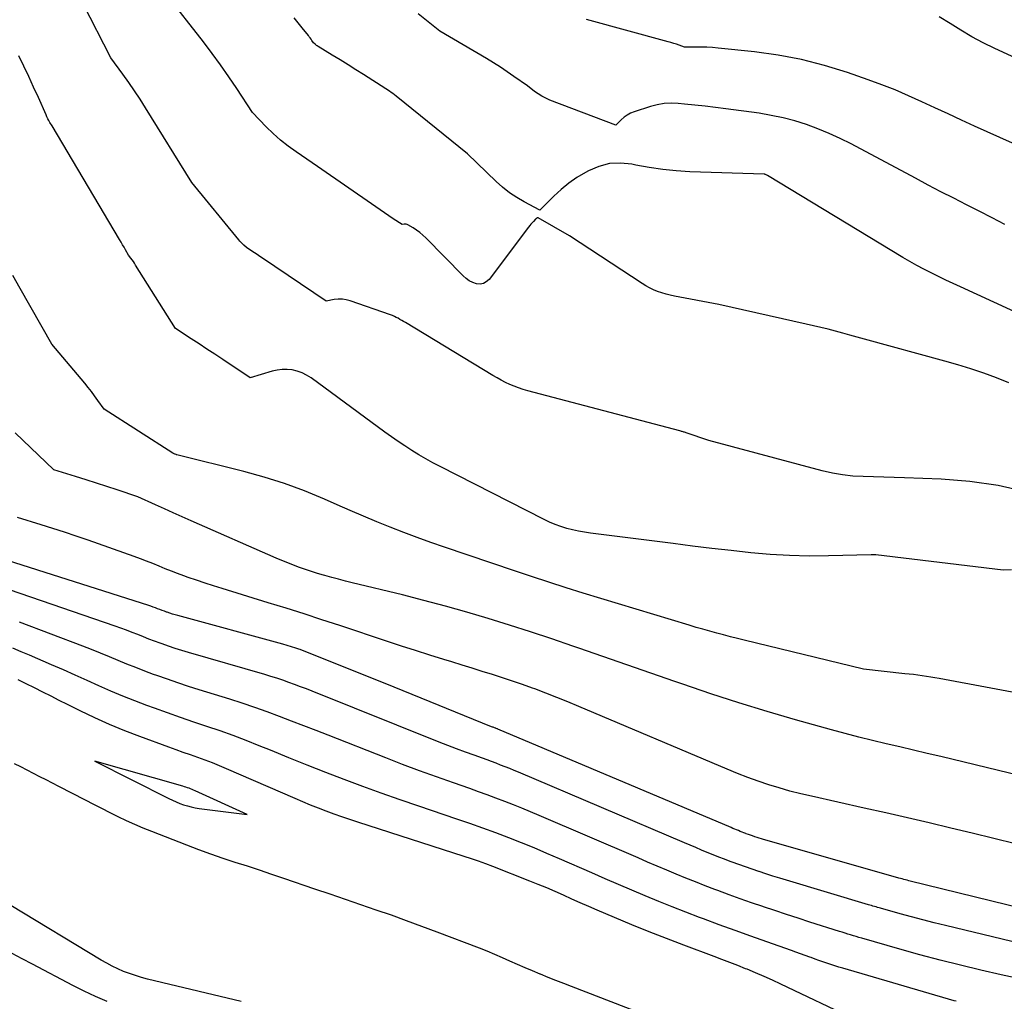
# Model space of a CAD drawing. Units: inches. Extents: x 2622753 to 2625664, y 1504272 to 1505233.
# Drawn here: x 2624916 to 2625003, y 1504905 to 1504993 of the extents above; entities that cross this region are included whole.
import ezdxf

# ---------------------------------------------------------------- set-up
doc = ezdxf.new("R2010")
doc.units = ezdxf.units.IN
doc.header["$MEASUREMENT"] = 0
doc.layers.add('Tile_2735_01_NE_contour_2ft', color=60, linetype='Continuous')

msp = doc.modelspace()

# ---------------------------------------------------------------- linework, layer by layer
at = {"layer": 'Tile_2735_01_NE_contour_2ft'}
for points in [[(2625003.841, 1504960.5, 8412), (2625002.718, 1504960.946, 8412), (2625001.582, 1504961.36, 8412), (2625000.44, 1504961.752, 8412), (2624999.286, 1504962.11, 8412), (2624998.125, 1504962.445, 8412), (2624990.945, 1504964.405, 8412), (2624990.298, 1504964.581, 8412), (2624989.65, 1504964.757, 8412), (2624989.003, 1504964.932, 8412), (2624988.356, 1504965.107, 8412), (2624987.707, 1504965.278, 8412), (2624987.057, 1504965.443, 8412), (2624986.405, 1504965.599, 8412), (2624985.752, 1504965.749, 8412), (2624977.95, 1504967.49, 8412), (2624974.005, 1504968.24, 8412), (2624973.622, 1504968.323, 8412), (2624973.242, 1504968.418, 8412), (2624972.867, 1504968.532, 8412), (2624972.496, 1504968.658, 8412), (2624972.133, 1504968.806, 8412), (2624971.778, 1504968.97, 8412), (2624971.435, 1504969.157, 8412), (2624971.101, 1504969.361, 8412), (2624964.62, 1504973.61, 8412), (2624961.837, 1504975.218, 8412), (2624961.816, 1504975.225, 8412), (2624961.796, 1504975.228, 8412), (2624961.776, 1504975.224, 8412), (2624961.756, 1504975.216, 8412), (2624961.677, 1504975.166, 8412), (2624961.658, 1504975.152, 8412), (2624961.639, 1504975.138, 8412), (2624961.622, 1504975.123, 8412), (2624961.605, 1504975.106, 8412), (2624961.411, 1504974.9, 8412), (2624961.3, 1504974.779, 8412), (2624961.191, 1504974.655, 8412), (2624961.087, 1504974.527, 8412), (2624960.986, 1504974.397, 8412), (2624957.449, 1504969.715, 8412), (2624957.209, 1504969.498, 8412), (2624956.946, 1504969.351, 8412), (2624956.647, 1504969.308, 8412), (2624956.325, 1504969.334, 8412), (2624955.994, 1504969.455, 8412), (2624955.682, 1504969.607, 8412), (2624955.398, 1504969.807, 8412), (2624955.132, 1504970.039, 8412), (2624951.817, 1504973.431, 8412), (2624951.555, 1504973.679, 8412), (2624951.28, 1504973.911, 8412), (2624950.987, 1504974.121, 8412), (2624950.683, 1504974.315, 8412), (2624950.216, 1504974.586, 8412), (2624950.134, 1504974.623, 8412), (2624950.05, 1504974.647, 8412), (2624949.963, 1504974.652, 8412), (2624949.873, 1504974.645, 8412), (2624949.69, 1504974.61, 8412), (2624948.913, 1504975.138, 8412), (2624948.525, 1504975.402, 8412), (2624948.137, 1504975.667, 8412), (2624947.75, 1504975.932, 8412), (2624947.363, 1504976.199, 8412), (2624942.14, 1504979.8, 8412), (2624940.248, 1504981.089, 8412), (2624939.54, 1504981.604, 8412), (2624938.856, 1504982.146, 8412), (2624938.206, 1504982.728, 8412), (2624937.579, 1504983.339, 8412), (2624936.36, 1504984.6, 8412), (2624934.954, 1504986.738, 8412), (2624934.239, 1504987.798, 8412), (2624933.507, 1504988.847, 8412), (2624932.752, 1504989.878, 8412), (2624931.98, 1504990.898, 8412), (2624928.62, 1504995.23, 8412)], [(2625005.344, 1504950.776, 8410), (2625002.865, 1504951.344, 8410), (2625000.348, 1504951.696, 8410), (2624997.804, 1504951.905, 8410), (2624994.526, 1504952.032, 8410), (2624993.601, 1504952.066, 8410), (2624992.675, 1504952.097, 8410), (2624991.749, 1504952.122, 8410), (2624990.824, 1504952.145, 8410), (2624989.902, 1504952.198, 8410), (2624988.987, 1504952.295, 8410), (2624988.081, 1504952.457, 8410), (2624987.182, 1504952.663, 8410), (2624977.07, 1504955.36, 8410), (2624975.034, 1504956.048, 8410), (2624974.965, 1504956.07, 8410), (2624974.897, 1504956.093, 8410), (2624974.828, 1504956.114, 8410), (2624974.759, 1504956.135, 8410), (2624974.69, 1504956.156, 8410), (2624974.621, 1504956.176, 8410), (2624974.552, 1504956.195, 8410), (2624974.482, 1504956.214, 8410), (2624960.904, 1504959.807, 8410), (2624960.496, 1504959.925, 8410), (2624960.092, 1504960.056, 8410), (2624959.695, 1504960.205, 8410), (2624959.302, 1504960.367, 8410), (2624958.916, 1504960.546, 8410), (2624958.536, 1504960.734, 8410), (2624958.163, 1504960.937, 8410), (2624957.795, 1504961.15, 8410), (2624949.986, 1504965.88, 8410), (2624949.826, 1504965.976, 8410), (2624949.665, 1504966.072, 8410), (2624949.503, 1504966.165, 8410), (2624949.34, 1504966.259, 8410), (2624949.175, 1504966.346, 8410), (2624949.007, 1504966.428, 8410), (2624948.835, 1504966.5, 8410), (2624948.66, 1504966.567, 8410), (2624945.069, 1504967.823, 8410), (2624944.718, 1504967.915, 8410), (2624944.364, 1504967.969, 8410), (2624944.006, 1504967.965, 8410), (2624943.646, 1504967.924, 8410), (2624942.92, 1504967.78, 8410), (2624937.237, 1504971.614, 8410), (2624937, 1504971.774, 8410), (2624936.763, 1504971.934, 8410), (2624936.527, 1504972.095, 8410), (2624936.291, 1504972.257, 8410), (2624935.82, 1504972.58, 8410), (2624935.571, 1504972.787, 8410), (2624935.449, 1504972.894, 8410), (2624935.333, 1504973.005, 8410), (2624935.222, 1504973.123, 8410), (2624935.116, 1504973.245, 8410), (2624930.93, 1504978.37, 8410), (2624926.805, 1504985.028, 8410), (2624926.32, 1504985.791, 8410), (2624925.823, 1504986.545, 8410), (2624925.308, 1504987.288, 8410), (2624924.781, 1504988.023, 8410), (2624923.71, 1504989.48, 8410), (2624921.251, 1504994.31, 8410)], [(2625007.33, 1504965.471, 8414), (2624999.518, 1504969.06, 8414), (2624998.86, 1504969.365, 8414), (2624998.205, 1504969.673, 8414), (2624997.551, 1504969.986, 8414), (2624996.899, 1504970.302, 8414), (2624996.253, 1504970.629, 8414), (2624995.613, 1504970.968, 8414), (2624994.982, 1504971.323, 8414), (2624994.358, 1504971.69, 8414), (2624982.3, 1504978.98, 8414), (2624982.109, 1504979.089, 8414), (2624982.088, 1504979.096, 8414), (2624982.053, 1504979.101, 8414), (2624982, 1504979.11, 8414), (2624975.381, 1504979.332, 8414), (2624974.161, 1504979.405, 8414), (2624972.946, 1504979.52, 8414), (2624971.738, 1504979.697, 8414), (2624970.536, 1504979.916, 8414), (2624970.178, 1504979.991, 8414), (2624969.175, 1504980.089, 8414), (2624968.193, 1504980.049, 8414), (2624967.241, 1504979.801, 8414), (2624966.311, 1504979.415, 8414), (2624966.045, 1504979.269, 8414), (2624965.288, 1504978.81, 8414), (2624964.56, 1504978.311, 8414), (2624963.878, 1504977.752, 8414), (2624963.227, 1504977.152, 8414), (2624961.97, 1504975.89, 8414), (2624960.59, 1504976.631, 8414), (2624959.919, 1504977.028, 8414), (2624959.273, 1504977.459, 8414), (2624958.665, 1504977.942, 8414), (2624958.082, 1504978.459, 8414), (2624955.52, 1504980.93, 8414), (2624949.179, 1504986.062, 8414), (2624949.03, 1504986.179, 8414), (2624948.879, 1504986.294, 8414), (2624948.724, 1504986.404, 8414), (2624948.567, 1504986.51, 8414), (2624948.25, 1504986.72, 8414), (2624946.264, 1504987.988, 8414), (2624945.567, 1504988.429, 8414), (2624944.869, 1504988.868, 8414), (2624944.168, 1504989.301, 8414), (2624943.465, 1504989.732, 8414), (2624942.203, 1504990.499, 8414), (2624942.131, 1504990.545, 8414), (2624942.061, 1504990.595, 8414), (2624941.993, 1504990.648, 8414), (2624941.928, 1504990.704, 8414), (2624941.8, 1504990.82, 8414), (2624941.649, 1504991.041, 8414), (2624941.571, 1504991.151, 8414), (2624941.493, 1504991.26, 8414), (2624941.413, 1504991.367, 8414), (2624941.33, 1504991.473, 8414), (2624940.789, 1504992.157, 8414), (2624940.434, 1504992.604, 8414), (2624940.079, 1504993.05, 8414)], [(2625003.465, 1504974.635, 8416), (2625002.327, 1504975.22, 8416), (2625001.188, 1504975.802, 8416), (2625000.048, 1504976.382, 8416), (2624998.909, 1504976.964, 8416), (2624997.772, 1504977.551, 8416), (2624996.639, 1504978.144, 8416), (2624995.508, 1504978.742, 8416), (2624989.754, 1504981.807, 8416), (2624988.782, 1504982.295, 8416), (2624987.797, 1504982.751, 8416), (2624986.791, 1504983.159, 8416), (2624985.771, 1504983.535, 8416), (2624984.732, 1504983.856, 8416), (2624983.685, 1504984.137, 8416), (2624982.623, 1504984.357, 8416), (2624981.552, 1504984.537, 8416), (2624978.584, 1504984.948, 8416), (2624977.666, 1504985.069, 8416), (2624976.747, 1504985.18, 8416), (2624975.827, 1504985.278, 8416), (2624974.905, 1504985.367, 8416), (2624974.323, 1504985.419, 8416), (2624973.696, 1504985.437, 8416), (2624973.076, 1504985.405, 8416), (2624972.463, 1504985.298, 8416), (2624971.857, 1504985.141, 8416), (2624970.403, 1504984.67, 8416), (2624970.084, 1504984.541, 8416), (2624969.782, 1504984.385, 8416), (2624969.505, 1504984.187, 8416), (2624969.245, 1504983.963, 8416), (2624968.75, 1504983.47, 8416), (2624962.888, 1504985.717, 8416), (2624962.523, 1504985.876, 8416), (2624962.169, 1504986.054, 8416), (2624961.831, 1504986.263, 8416), (2624961.505, 1504986.492, 8416), (2624960.87, 1504986.98, 8416), (2624959.679, 1504987.832, 8416), (2624959.078, 1504988.25, 8416), (2624958.47, 1504988.656, 8416), (2624957.851, 1504989.046, 8416), (2624957.225, 1504989.425, 8416), (2624953.07, 1504991.86, 8416), (2624951.138, 1504993.416, 8416)], [(2625013.44, 1504985.31, 8420), (2625002.567, 1504990.327, 8420), (2625001.543, 1504990.828, 8420), (2625000.536, 1504991.36, 8420), (2624999.554, 1504991.937, 8420), (2624998.589, 1504992.545, 8420), (2624997.619, 1504993.14, 8420)], [(2625006.694, 1504980.76, 8418), (2625000.776, 1504983.406, 8418), (2624999.594, 1504983.94, 8418), (2624998.414, 1504984.478, 8418), (2624997.237, 1504985.023, 8418), (2624996.063, 1504985.573, 8418), (2624994.882, 1504986.108, 8418), (2624993.691, 1504986.617, 8418), (2624992.485, 1504987.088, 8418), (2624991.268, 1504987.534, 8418), (2624989.425, 1504988.176, 8418), (2624987.393, 1504988.804, 8418), (2624985.339, 1504989.338, 8418), (2624983.253, 1504989.727, 8418), (2624981.146, 1504990.021, 8418), (2624977.893, 1504990.359, 8418), (2624977.396, 1504990.402, 8418), (2624976.897, 1504990.432, 8418), (2624976.399, 1504990.445, 8418), (2624975.899, 1504990.446, 8418), (2624974.9, 1504990.43, 8418), (2624974.417, 1504990.604, 8418), (2624974.174, 1504990.688, 8418), (2624973.93, 1504990.768, 8418), (2624973.684, 1504990.843, 8418), (2624973.437, 1504990.914, 8418), (2624966.16, 1504992.91, 8418)], [(2625004.079, 1504943.822, 8408), (2625003.32, 1504943.8, 8408), (2624991.946, 1504945.157, 8408), (2624991.843, 1504945.167, 8408), (2624991.74, 1504945.174, 8408), (2624991.637, 1504945.177, 8408), (2624991.534, 1504945.176, 8408), (2624987.746, 1504945.073, 8408), (2624986.005, 1504945.061, 8408), (2624984.266, 1504945.096, 8408), (2624982.53, 1504945.202, 8408), (2624980.796, 1504945.355, 8408), (2624979.064, 1504945.548, 8408), (2624977.333, 1504945.747, 8408), (2624975.602, 1504945.954, 8408), (2624973.872, 1504946.168, 8408), (2624966.516, 1504947.098, 8408), (2624965.978, 1504947.177, 8408), (2624965.443, 1504947.273, 8408), (2624964.912, 1504947.391, 8408), (2624964.384, 1504947.525, 8408), (2624963.865, 1504947.686, 8408), (2624963.354, 1504947.868, 8408), (2624962.854, 1504948.08, 8408), (2624962.363, 1504948.312, 8408), (2624953.084, 1504953.043, 8408), (2624952.441, 1504953.382, 8408), (2624951.805, 1504953.733, 8408), (2624951.179, 1504954.1, 8408), (2624950.56, 1504954.48, 8408), (2624949.95, 1504954.875, 8408), (2624949.346, 1504955.278, 8408), (2624948.75, 1504955.693, 8408), (2624948.16, 1504956.117, 8408), (2624941.569, 1504960.957, 8408), (2624941.181, 1504961.201, 8408), (2624940.776, 1504961.405, 8408), (2624940.347, 1504961.549, 8408), (2624939.901, 1504961.653, 8408), (2624939.443, 1504961.694, 8408), (2624938.989, 1504961.695, 8408), (2624938.539, 1504961.634, 8408), (2624938.091, 1504961.533, 8408), (2624936.14, 1504960.95, 8408), (2624933.692, 1504962.585, 8408), (2624932.99, 1504963.052, 8408), (2624932.289, 1504963.516, 8408), (2624931.585, 1504963.979, 8408), (2624930.881, 1504964.44, 8408), (2624929.47, 1504965.36, 8408), (2624925.916, 1504971.011, 8408), (2624925.818, 1504971.163, 8408), (2624925.717, 1504971.314, 8408), (2624925.613, 1504971.462, 8408), (2624925.507, 1504971.609, 8408), (2624925.29, 1504971.9, 8408), (2624925.024, 1504972.359, 8408), (2624924.89, 1504972.588, 8408), (2624924.756, 1504972.817, 8408), (2624924.621, 1504973.045, 8408), (2624924.487, 1504973.273, 8408), (2624918.47, 1504983.41, 8408), (2624918.278, 1504983.73, 8408), (2624918.184, 1504983.892, 8408), (2624918.095, 1504984.055, 8408), (2624918.012, 1504984.222, 8408), (2624917.933, 1504984.391, 8408), (2624917.248, 1504985.936, 8408), (2624916.823, 1504986.876, 8408), (2624916.389, 1504987.811, 8408), (2624915.943, 1504988.741, 8408), (2624915.488, 1504989.667, 8408)], [(2625010.96, 1504931.632, 8406), (2624997.614, 1504934.141, 8406), (2624997.234, 1504934.209, 8406), (2624996.854, 1504934.273, 8406), (2624996.472, 1504934.332, 8406), (2624996.09, 1504934.387, 8406), (2624995.708, 1504934.437, 8406), (2624995.325, 1504934.485, 8406), (2624994.942, 1504934.53, 8406), (2624994.558, 1504934.573, 8406), (2624990.85, 1504934.97, 8406), (2624980.224, 1504937.553, 8406), (2624979.607, 1504937.706, 8406), (2624978.991, 1504937.861, 8406), (2624978.376, 1504938.022, 8406), (2624977.761, 1504938.185, 8406), (2624977.148, 1504938.354, 8406), (2624976.536, 1504938.527, 8406), (2624975.926, 1504938.705, 8406), (2624975.317, 1504938.888, 8406), (2624965.863, 1504941.765, 8406), (2624964.323, 1504942.241, 8406), (2624962.786, 1504942.727, 8406), (2624961.254, 1504943.226, 8406), (2624959.724, 1504943.736, 8406), (2624953.477, 1504945.848, 8406), (2624952.259, 1504946.271, 8406), (2624951.046, 1504946.708, 8406), (2624949.84, 1504947.165, 8406), (2624948.64, 1504947.636, 8406), (2624947.446, 1504948.123, 8406), (2624946.255, 1504948.619, 8406), (2624945.07, 1504949.126, 8406), (2624943.888, 1504949.641, 8406), (2624942.758, 1504950.14, 8406), (2624940.998, 1504950.863, 8406), (2624939.216, 1504951.525, 8406), (2624937.402, 1504952.093, 8406), (2624935.568, 1504952.6, 8406), (2624929.61, 1504954.081, 8406), (2624929.592, 1504954.086, 8406), (2624929.575, 1504954.091, 8406), (2624929.558, 1504954.096, 8406), (2624929.541, 1504954.102, 8406), (2624929.438, 1504954.138, 8406), (2624929.41, 1504954.15, 8406), (2624929.308, 1504954.195, 8406), (2624929.291, 1504954.203, 8406), (2624929.275, 1504954.211, 8406), (2624929.259, 1504954.221, 8406), (2624929.243, 1504954.23, 8406), (2624923.1, 1504958.15, 8406), (2624922.548, 1504958.941, 8406), (2624922.267, 1504959.332, 8406), (2624921.979, 1504959.719, 8406), (2624921.681, 1504960.098, 8406), (2624921.377, 1504960.472, 8406), (2624918.46, 1504963.96, 8406), (2624915.615, 1504968.918, 8406), (2624914.954, 1504970.067, 8406)], [(2625010.016, 1504924.227, 8404), (2624997.753, 1504927.179, 8404), (2624996.534, 1504927.47, 8404), (2624995.315, 1504927.759, 8404), (2624994.095, 1504928.043, 8404), (2624992.874, 1504928.326, 8404), (2624991.654, 1504928.615, 8404), (2624990.438, 1504928.915, 8404), (2624989.227, 1504929.233, 8404), (2624988.018, 1504929.562, 8404), (2624984.8, 1504930.464, 8404), (2624982.266, 1504931.2, 8404), (2624979.743, 1504931.967, 8404), (2624977.234, 1504932.782, 8404), (2624974.735, 1504933.629, 8404), (2624974.037, 1504933.873, 8404), (2624971.895, 1504934.62, 8404), (2624969.751, 1504935.364, 8404), (2624967.607, 1504936.106, 8404), (2624965.461, 1504936.846, 8404), (2624964.925, 1504937.031, 8404), (2624963.044, 1504937.667, 8404), (2624961.16, 1504938.291, 8404), (2624959.269, 1504938.896, 8404), (2624957.375, 1504939.488, 8404), (2624955.472, 1504940.054, 8404), (2624953.563, 1504940.597, 8404), (2624951.645, 1504941.105, 8404), (2624949.721, 1504941.592, 8404), (2624945.248, 1504942.681, 8404), (2624944.638, 1504942.832, 8404), (2624944.029, 1504942.988, 8404), (2624943.422, 1504943.149, 8404), (2624942.815, 1504943.315, 8404), (2624942.69, 1504943.35, 8404), (2624942.149, 1504943.507, 8404), (2624941.611, 1504943.673, 8404), (2624941.077, 1504943.852, 8404), (2624940.546, 1504944.039, 8404), (2624940.019, 1504944.238, 8404), (2624939.494, 1504944.442, 8404), (2624938.973, 1504944.657, 8404), (2624938.455, 1504944.878, 8404), (2624930.863, 1504948.206, 8404), (2624930.069, 1504948.557, 8404), (2624929.275, 1504948.909, 8404), (2624928.483, 1504949.264, 8404), (2624927.691, 1504949.622, 8404), (2624926.11, 1504950.34, 8404), (2624924.269, 1504950.958, 8404), (2624923.347, 1504951.263, 8404), (2624922.424, 1504951.563, 8404), (2624921.498, 1504951.855, 8404), (2624920.57, 1504952.142, 8404), (2624918.61, 1504952.74, 8404), (2624915.163, 1504956.051, 8404)], [(2625004.418, 1504919.405, 8402), (2625002.493, 1504919.881, 8402), (2625000.566, 1504920.35, 8402), (2624998.638, 1504920.813, 8402), (2624996.708, 1504921.269, 8402), (2624994.776, 1504921.719, 8402), (2624992.843, 1504922.159, 8402), (2624990.908, 1504922.594, 8402), (2624986.217, 1504923.638, 8402), (2624985.256, 1504923.866, 8402), (2624984.3, 1504924.111, 8402), (2624983.351, 1504924.383, 8402), (2624982.407, 1504924.673, 8402), (2624981.471, 1504924.988, 8402), (2624980.541, 1504925.32, 8402), (2624979.62, 1504925.676, 8402), (2624978.706, 1504926.049, 8402), (2624965.458, 1504931.653, 8402), (2624964.484, 1504932.057, 8402), (2624963.507, 1504932.453, 8402), (2624962.525, 1504932.835, 8402), (2624961.539, 1504933.21, 8402), (2624961.337, 1504933.285, 8402), (2624960.447, 1504933.607, 8402), (2624959.554, 1504933.919, 8402), (2624958.656, 1504934.215, 8402), (2624957.754, 1504934.501, 8402), (2624956.85, 1504934.779, 8402), (2624955.946, 1504935.058, 8402), (2624955.042, 1504935.337, 8402), (2624954.138, 1504935.617, 8402), (2624953.422, 1504935.838, 8402), (2624952.162, 1504936.233, 8402), (2624950.903, 1504936.633, 8402), (2624949.646, 1504937.039, 8402), (2624948.391, 1504937.451, 8402), (2624944.144, 1504938.857, 8402), (2624942.545, 1504939.38, 8402), (2624940.944, 1504939.896, 8402), (2624939.34, 1504940.402, 8402), (2624937.734, 1504940.901, 8402), (2624933.632, 1504942.159, 8402), (2624932.872, 1504942.398, 8402), (2624932.114, 1504942.643, 8402), (2624931.36, 1504942.899, 8402), (2624930.608, 1504943.161, 8402), (2624930.231, 1504943.296, 8402), (2624929.671, 1504943.501, 8402), (2624929.113, 1504943.712, 8402), (2624928.559, 1504943.932, 8402), (2624928.008, 1504944.158, 8402), (2624927.456, 1504944.384, 8402), (2624926.902, 1504944.604, 8402), (2624926.344, 1504944.814, 8402), (2624925.784, 1504945.018, 8402), (2624921.674, 1504946.472, 8402), (2624920.631, 1504946.834, 8402), (2624919.585, 1504947.187, 8402), (2624918.534, 1504947.528, 8402), (2624917.481, 1504947.859, 8402), (2624915.37, 1504948.51, 8402)], [(2625014.079, 1504911.403, 8400), (2624994.894, 1504916.112, 8400), (2624994.747, 1504916.149, 8400), (2624994.601, 1504916.187, 8400), (2624994.454, 1504916.226, 8400), (2624994.308, 1504916.266, 8400), (2624994.017, 1504916.347, 8400), (2624993.937, 1504916.369, 8400), (2624981.945, 1504919.797, 8400), (2624981.75, 1504919.854, 8400), (2624981.554, 1504919.913, 8400), (2624981.359, 1504919.974, 8400), (2624981.165, 1504920.036, 8400), (2624980.968, 1504920.101, 8400), (2624980.778, 1504920.166, 8400), (2624980.588, 1504920.233, 8400), (2624980.4, 1504920.302, 8400), (2624980.351, 1504920.321, 8400), (2624980.188, 1504920.383, 8400), (2624980.024, 1504920.446, 8400), (2624979.862, 1504920.511, 8400), (2624979.7, 1504920.577, 8400), (2624979.538, 1504920.644, 8400), (2624979.377, 1504920.712, 8400), (2624979.215, 1504920.779, 8400), (2624979.054, 1504920.847, 8400), (2624958.232, 1504929.629, 8400), (2624958.215, 1504929.636, 8400), (2624958.199, 1504929.643, 8400), (2624958.182, 1504929.65, 8400), (2624958.165, 1504929.656, 8400), (2624958.099, 1504929.681, 8400), (2624958.082, 1504929.688, 8400), (2624958.066, 1504929.694, 8400), (2624958.049, 1504929.7, 8400), (2624958.032, 1504929.706, 8400), (2624957.938, 1504929.741, 8400), (2624957.874, 1504929.765, 8400), (2624957.811, 1504929.789, 8400), (2624957.747, 1504929.814, 8400), (2624957.684, 1504929.839, 8400), (2624948.98, 1504933.37, 8400), (2624940.587, 1504936.721, 8400), (2624940.495, 1504936.757, 8400), (2624940.403, 1504936.79, 8400), (2624940.309, 1504936.822, 8400), (2624940.216, 1504936.852, 8400), (2624939.06, 1504937.21, 8400), (2624929.68, 1504939.754, 8400), (2624929.444, 1504939.821, 8400), (2624929.21, 1504939.891, 8400), (2624928.977, 1504939.968, 8400), (2624928.745, 1504940.048, 8400), (2624928.684, 1504940.07, 8400), (2624928.484, 1504940.142, 8400), (2624928.284, 1504940.216, 8400), (2624928.086, 1504940.29, 8400), (2624927.887, 1504940.366, 8400), (2624927.688, 1504940.441, 8400), (2624927.488, 1504940.513, 8400), (2624927.288, 1504940.582, 8400), (2624927.086, 1504940.648, 8400), (2624913.796, 1504944.87, 8400)], [(2625007.421, 1504909.897, 8398), (2624998.167, 1504912.12, 8398), (2624997.152, 1504912.37, 8398), (2624996.14, 1504912.627, 8398), (2624995.131, 1504912.895, 8398), (2624994.124, 1504913.171, 8398), (2624992.383, 1504913.659, 8398), (2624992.248, 1504913.697, 8398), (2624992.112, 1504913.736, 8398), (2624991.976, 1504913.775, 8398), (2624991.841, 1504913.815, 8398), (2624991.705, 1504913.856, 8398), (2624991.57, 1504913.896, 8398), (2624991.435, 1504913.936, 8398), (2624991.299, 1504913.977, 8398), (2624984.002, 1504916.154, 8398), (2624983.385, 1504916.34, 8398), (2624982.769, 1504916.53, 8398), (2624982.155, 1504916.725, 8398), (2624981.542, 1504916.922, 8398), (2624981.521, 1504916.929, 8398), (2624980.92, 1504917.13, 8398), (2624980.321, 1504917.336, 8398), (2624979.725, 1504917.55, 8398), (2624979.131, 1504917.769, 8398), (2624978.979, 1504917.826, 8398), (2624978.463, 1504918.023, 8398), (2624977.949, 1504918.223, 8398), (2624977.437, 1504918.428, 8398), (2624976.925, 1504918.636, 8398), (2624976.415, 1504918.848, 8398), (2624975.906, 1504919.06, 8398), (2624975.397, 1504919.274, 8398), (2624974.889, 1504919.489, 8398), (2624960.091, 1504925.784, 8398), (2624959.692, 1504925.951, 8398), (2624959.293, 1504926.114, 8398), (2624958.892, 1504926.274, 8398), (2624958.489, 1504926.43, 8398), (2624958.086, 1504926.583, 8398), (2624957.681, 1504926.735, 8398), (2624957.276, 1504926.884, 8398), (2624956.87, 1504927.031, 8398), (2624956.12, 1504927.3, 8398), (2624955.341, 1504927.585, 8398), (2624954.563, 1504927.876, 8398), (2624953.789, 1504928.174, 8398), (2624953.016, 1504928.478, 8398), (2624941.679, 1504933.005, 8398), (2624941.157, 1504933.21, 8398), (2624940.633, 1504933.412, 8398), (2624940.107, 1504933.608, 8398), (2624939.58, 1504933.8, 8398), (2624939.05, 1504933.984, 8398), (2624938.518, 1504934.162, 8398), (2624937.983, 1504934.329, 8398), (2624937.445, 1504934.49, 8398), (2624930.644, 1504936.458, 8398), (2624930.048, 1504936.637, 8398), (2624929.454, 1504936.824, 8398), (2624928.864, 1504937.022, 8398), (2624928.277, 1504937.229, 8398), (2624928.112, 1504937.288, 8398), (2624927.611, 1504937.473, 8398), (2624927.11, 1504937.662, 8398), (2624926.611, 1504937.855, 8398), (2624926.113, 1504938.052, 8398), (2624925.616, 1504938.248, 8398), (2624925.116, 1504938.438, 8398), (2624924.613, 1504938.622, 8398), (2624924.109, 1504938.8, 8398), (2624914.676, 1504942.05, 8398)], [(2625004.951, 1504907.323, 8396), (2625003.133, 1504907.731, 8396), (2625001.316, 1504908.147, 8396), (2624999.505, 1504908.584, 8396), (2624997.698, 1504909.038, 8396), (2624995.897, 1504909.517, 8396), (2624994.102, 1504910.014, 8396), (2624990.707, 1504910.98, 8396), (2624990.457, 1504911.052, 8396), (2624990.207, 1504911.125, 8396), (2624989.958, 1504911.201, 8396), (2624989.708, 1504911.277, 8396), (2624989.46, 1504911.354, 8396), (2624989.211, 1504911.432, 8396), (2624988.963, 1504911.511, 8396), (2624988.715, 1504911.59, 8396), (2624986.076, 1504912.43, 8396), (2624985.037, 1504912.764, 8396), (2624983.999, 1504913.102, 8396), (2624982.962, 1504913.444, 8396), (2624981.927, 1504913.79, 8396), (2624981.877, 1504913.807, 8396), (2624980.869, 1504914.152, 8396), (2624979.864, 1504914.504, 8396), (2624978.862, 1504914.867, 8396), (2624977.862, 1504915.236, 8396), (2624977.601, 1504915.334, 8396), (2624976.735, 1504915.665, 8396), (2624975.873, 1504916, 8396), (2624975.013, 1504916.346, 8396), (2624974.156, 1504916.697, 8396), (2624973.302, 1504917.055, 8396), (2624972.448, 1504917.414, 8396), (2624971.596, 1504917.777, 8396), (2624970.745, 1504918.142, 8396), (2624961.918, 1504921.939, 8396), (2624961.155, 1504922.262, 8396), (2624960.389, 1504922.579, 8396), (2624959.62, 1504922.887, 8396), (2624958.847, 1504923.189, 8396), (2624958.072, 1504923.482, 8396), (2624957.295, 1504923.771, 8396), (2624956.516, 1504924.052, 8396), (2624955.734, 1504924.329, 8396), (2624954.269, 1504924.839, 8396), (2624952.756, 1504925.376, 8396), (2624951.248, 1504925.924, 8396), (2624949.746, 1504926.489, 8396), (2624948.248, 1504927.065, 8396), (2624943.109, 1504929.076, 8396), (2624942.019, 1504929.501, 8396), (2624940.928, 1504929.924, 8396), (2624939.836, 1504930.345, 8396), (2624938.744, 1504930.765, 8396), (2624937.647, 1504931.172, 8396), (2624936.546, 1504931.564, 8396), (2624935.436, 1504931.935, 8396), (2624934.322, 1504932.291, 8396), (2624931.601, 1504933.132, 8396), (2624930.648, 1504933.434, 8396), (2624929.697, 1504933.746, 8396), (2624928.751, 1504934.071, 8396), (2624927.808, 1504934.405, 8396), (2624927.527, 1504934.507, 8396), (2624926.729, 1504934.804, 8396), (2624925.936, 1504935.11, 8396), (2624925.147, 1504935.428, 8396), (2624924.362, 1504935.755, 8396), (2624923.577, 1504936.084, 8396), (2624922.79, 1504936.407, 8396), (2624921.999, 1504936.721, 8396), (2624921.205, 1504937.027, 8396), (2624915.557, 1504939.174, 8396)], [(2624999.115, 1504905.361, 8394), (2624998.962, 1504905.404, 8394), (2624989.023, 1504908.304, 8394), (2624988.664, 1504908.412, 8394), (2624988.306, 1504908.522, 8394), (2624987.95, 1504908.639, 8394), (2624987.595, 1504908.758, 8394), (2624987.241, 1504908.881, 8394), (2624986.887, 1504909.006, 8394), (2624986.534, 1504909.132, 8394), (2624986.182, 1504909.26, 8394), (2624986.066, 1504909.303, 8394), (2624985.656, 1504909.452, 8394), (2624985.246, 1504909.6, 8394), (2624984.834, 1504909.746, 8394), (2624984.423, 1504909.891, 8394), (2624982.226, 1504910.659, 8394), (2624980.813, 1504911.158, 8394), (2624979.404, 1504911.664, 8394), (2624977.997, 1504912.179, 8394), (2624976.593, 1504912.702, 8394), (2624976.22, 1504912.843, 8394), (2624975.007, 1504913.307, 8394), (2624973.798, 1504913.78, 8394), (2624972.594, 1504914.267, 8394), (2624971.394, 1504914.762, 8394), (2624970.198, 1504915.267, 8394), (2624969.003, 1504915.776, 8394), (2624967.811, 1504916.291, 8394), (2624966.62, 1504916.81, 8394), (2624963.748, 1504918.069, 8394), (2624962.62, 1504918.554, 8394), (2624961.488, 1504919.03, 8394), (2624960.35, 1504919.491, 8394), (2624959.208, 1504919.941, 8394), (2624958.059, 1504920.376, 8394), (2624956.907, 1504920.801, 8394), (2624955.75, 1504921.21, 8394), (2624954.588, 1504921.609, 8394), (2624951.181, 1504922.752, 8394), (2624949.509, 1504923.325, 8394), (2624947.842, 1504923.911, 8394), (2624946.182, 1504924.518, 8394), (2624944.527, 1504925.139, 8394), (2624942.879, 1504925.776, 8394), (2624941.233, 1504926.42, 8394), (2624939.592, 1504927.076, 8394), (2624937.953, 1504927.739, 8394), (2624936.941, 1504928.153, 8394), (2624935.788, 1504928.61, 8394), (2624934.63, 1504929.051, 8394), (2624933.462, 1504929.466, 8394), (2624932.288, 1504929.865, 8394), (2624931.111, 1504930.257, 8394), (2624929.938, 1504930.657, 8394), (2624928.768, 1504931.069, 8394), (2624927.6, 1504931.488, 8394), (2624926.924, 1504931.734, 8394), (2624925.842, 1504932.143, 8394), (2624924.767, 1504932.57, 8394), (2624923.702, 1504933.022, 8394), (2624922.645, 1504933.491, 8394), (2624921.591, 1504933.969, 8394), (2624920.535, 1504934.441, 8394), (2624919.475, 1504934.906, 8394), (2624918.412, 1504935.365, 8394), (2624916.439, 1504936.209, 8394), (2624915.705, 1504936.529, 8394), (2624914.974, 1504936.857, 8394)], [(2624990.11, 1504903.737, 8392), (2624983.491, 1504906.898, 8392), (2624982.744, 1504907.245, 8392), (2624981.992, 1504907.583, 8392), (2624981.234, 1504907.905, 8392), (2624980.472, 1504908.217, 8392), (2624980.339, 1504908.27, 8392), (2624979.639, 1504908.546, 8392), (2624978.938, 1504908.819, 8392), (2624978.235, 1504909.087, 8392), (2624977.531, 1504909.353, 8392), (2624974.829, 1504910.363, 8392), (2624973.274, 1504910.957, 8392), (2624971.725, 1504911.564, 8392), (2624970.185, 1504912.192, 8392), (2624968.649, 1504912.835, 8392), (2624967.091, 1504913.5, 8392), (2624966.341, 1504913.823, 8392), (2624965.592, 1504914.149, 8392), (2624964.845, 1504914.48, 8392), (2624964.099, 1504914.814, 8392), (2624963.352, 1504915.145, 8392), (2624962.602, 1504915.468, 8392), (2624961.847, 1504915.78, 8392), (2624961.088, 1504916.084, 8392), (2624957.793, 1504917.377, 8392), (2624957.161, 1504917.618, 8392), (2624956.526, 1504917.851, 8392), (2624955.888, 1504918.072, 8392), (2624955.246, 1504918.285, 8392), (2624945.734, 1504921.34, 8392), (2624945.027, 1504921.573, 8392), (2624944.322, 1504921.812, 8392), (2624943.62, 1504922.061, 8392), (2624942.921, 1504922.316, 8392), (2624942.225, 1504922.582, 8392), (2624941.532, 1504922.855, 8392), (2624940.844, 1504923.139, 8392), (2624940.159, 1504923.431, 8392), (2624934.042, 1504926.093, 8392), (2624933.407, 1504926.361, 8392), (2624932.768, 1504926.619, 8392), (2624932.124, 1504926.862, 8392), (2624931.475, 1504927.096, 8392), (2624930.825, 1504927.324, 8392), (2624930.175, 1504927.555, 8392), (2624929.526, 1504927.788, 8392), (2624928.878, 1504928.023, 8392), (2624926.3, 1504928.966, 8392), (2624924.945, 1504929.488, 8392), (2624923.604, 1504930.039, 8392), (2624922.281, 1504930.637, 8392), (2624920.972, 1504931.264, 8392), (2624919.843, 1504931.829, 8392), (2624919.108, 1504932.196, 8392), (2624918.373, 1504932.563, 8392), (2624917.638, 1504932.931, 8392), (2624916.903, 1504933.298, 8392), (2624916.169, 1504933.667, 8392), (2624915.436, 1504934.037, 8392)], [(2624915.076, 1504926.577, 8392), (2624915.643, 1504926.286, 8392), (2624916.21, 1504925.996, 8392), (2624916.778, 1504925.708, 8392), (2624917.346, 1504925.419, 8392), (2624917.913, 1504925.13, 8392), (2624918.48, 1504924.84, 8392), (2624919.046, 1504924.548, 8392), (2624921.43, 1504923.319, 8392), (2624922.157, 1504922.946, 8392), (2624922.886, 1504922.576, 8392), (2624923.616, 1504922.21, 8392), (2624924.348, 1504921.846, 8392), (2624925.085, 1504921.494, 8392), (2624925.827, 1504921.155, 8392), (2624926.578, 1504920.834, 8392), (2624927.335, 1504920.527, 8392), (2624930.468, 1504919.3, 8392), (2624931.537, 1504918.894, 8392), (2624932.612, 1504918.502, 8392), (2624933.694, 1504918.132, 8392), (2624934.78, 1504917.776, 8392), (2624935.87, 1504917.428, 8392), (2624936.958, 1504917.073, 8392), (2624938.043, 1504916.711, 8392), (2624939.126, 1504916.344, 8392), (2624941.871, 1504915.401, 8392), (2624943.239, 1504914.932, 8392), (2624944.607, 1504914.463, 8392), (2624945.975, 1504913.996, 8392), (2624947.343, 1504913.53, 8392), (2624948.709, 1504913.057, 8392), (2624950.071, 1504912.574, 8392), (2624951.428, 1504912.075, 8392), (2624952.781, 1504911.566, 8392), (2624956.568, 1504910.116, 8392), (2624957.253, 1504909.847, 8392), (2624957.935, 1504909.57, 8392), (2624958.612, 1504909.28, 8392), (2624959.286, 1504908.983, 8392), (2624959.958, 1504908.682, 8392), (2624960.633, 1504908.386, 8392), (2624961.31, 1504908.097, 8392), (2624961.989, 1504907.812, 8392), (2624962.007, 1504907.804, 8392), (2624962.698, 1504907.521, 8392), (2624963.39, 1504907.241, 8392), (2624964.085, 1504906.967, 8392), (2624964.78, 1504906.697, 8392), (2624973.154, 1504903.483, 8392)], [(2624935.352, 1504905.358, 8392), (2624934.721, 1504905.495, 8392), (2624934.092, 1504905.636, 8392), (2624933.463, 1504905.782, 8392), (2624932.835, 1504905.931, 8392), (2624926.976, 1504907.345, 8392), (2624926.436, 1504907.488, 8392), (2624925.9, 1504907.647, 8392), (2624925.373, 1504907.831, 8392), (2624924.85, 1504908.03, 8392), (2624924.337, 1504908.253, 8392), (2624923.833, 1504908.492, 8392), (2624923.34, 1504908.754, 8392), (2624922.855, 1504909.032, 8392), (2624914.797, 1504913.908, 8392)], [(2624923.388, 1504905.348, 8390), (2624922.35, 1504905.792, 8390), (2624921.329, 1504906.275, 8390), (2624920.319, 1504906.783, 8390), (2624916.713, 1504908.68, 8390), (2624915.808, 1504909.149, 8390), (2624914.899, 1504909.611, 8390)]]:
    msp.add_polyline3d(points, dxfattribs=at)
msp.add_polyline3d([(2624922.28, 1504926.77, 8390), (2624928.882, 1504923.439, 8390), (2624929.205, 1504923.284, 8390), (2624929.532, 1504923.139, 8390), (2624929.865, 1504923.007, 8390), (2624930.202, 1504922.884, 8390), (2624930.544, 1504922.778, 8390), (2624930.89, 1504922.687, 8390), (2624931.24, 1504922.618, 8390), (2624931.594, 1504922.563, 8390), (2624935.86, 1504922.03, 8390), (2624931.221, 1504924.139, 8390), (2624931.089, 1504924.197, 8390), (2624930.957, 1504924.252, 8390), (2624930.822, 1504924.304, 8390), (2624930.687, 1504924.354, 8390), (2624930.551, 1504924.401, 8390), (2624930.414, 1504924.446, 8390), (2624930.277, 1504924.489, 8390), (2624930.139, 1504924.53, 8390)], close=True, dxfattribs=at)

doc.saveas('drawing.dxf')
